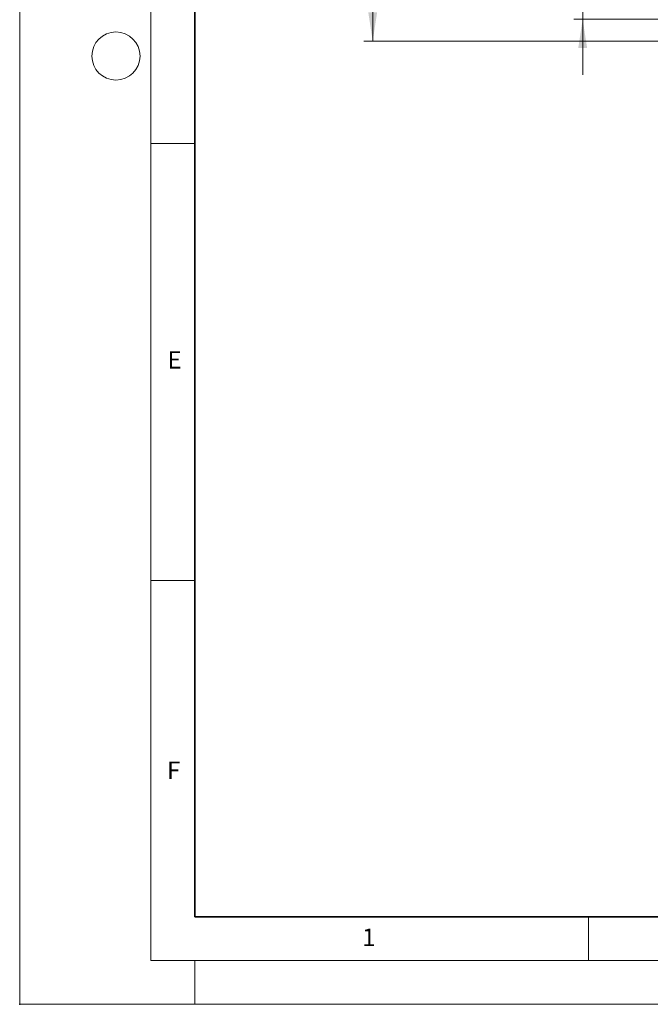
# Model space of a CAD drawing. Units: millimetres. Extents: x 0 to 1506, y 0 to 1228.
# Drawn here: x 0 to 72, y 0 to 113 of the extents above; entities that cross this region are included whole.
import ezdxf

# ---------------------------------------------------------------- set-up
doc = ezdxf.new("R2010")
doc.units = ezdxf.units.MM
doc.header["$PDSIZE"] = -1
doc.styles.add('SLDTEXTSTYLE0', font='TXT', dxfattribs={"width": 0.605})
doc.styles.add('SLDTEXTSTYLE1', font='TXT', dxfattribs={"width": 0.75})
doc.dimstyles.new('SLDDIMSTYLE2', dxfattribs={"dimtxt": 3.5, "dimasz": 3.302, "dimexe": 0, "dimexo": 0.0625, "dimgap": 0.875, "dimtad": 1, "dimdec": 0, "dimlfac": 2, "dimrnd": 1e-09, "dimzin": 12, "dimdsep": 46, "dimtxsty": 'SLDTEXTSTYLE1', "dimsah": 1, "dimcen": 0.09, "dimadec": 0, "dimazin": 3, "dimtfac": 1, "dimtdec": 0, "dimtmove": 0, "dimatfit": 0, "dimfxl": 0, "dimfrac": 2, "dimtolj": 1, "dimtzin": 12, "dimarcsym": 0})
doc.dimstyles.new('SLDDIMSTYLE3', dxfattribs={"dimtxt": 3.5, "dimasz": 3.302, "dimexe": 0, "dimexo": 0.0625, "dimgap": 0.875, "dimtad": 1, "dimdec": 0, "dimlfac": 2, "dimrnd": 1e-09, "dimzin": 12, "dimdsep": 46, "dimtxsty": 'SLDTEXTSTYLE1', "dimsah": 1, "dimcen": 0.09, "dimadec": 0, "dimazin": 3, "dimtfac": 1, "dimtofl": 0, "dimtmove": 0, "dimatfit": 3, "dimfxl": 0, "dimfrac": 2, "dimtolj": 1, "dimtzin": 12, "dimarcsym": 0})

# ---------------------------------------------------------------- blocks, each defined once
blk = doc.blocks.new('_D_3')
at = {"color": 179, "linetype": 'Continuous', "lineweight": 18}
for p, q in [((64.35, 122.67), (64.35, 129.02)), ((113.1, 122.67), (63.35, 122.67)), ((64.35, 122.67), (64.35, 112.7)), ((101.94, 112.7), (63.35, 112.7)), ((64.35, 112.7), (64.35, 106.35))]:
    blk.add_line(p, q, dxfattribs=at)
for points in [[(64.35, 122.67), (64.86, 125.98), (63.84, 125.98)], [(64.35, 112.7), (63.84, 109.4), (64.86, 109.4)]]:
    blk.add_solid(points, dxfattribs=at)
at = {"color": 179, "linetype": 'Continuous', "lineweight": 18, "insert": (59.84, 115.1), "char_height": 3.5, "attachment_point": 1, "rotation": 90, "style": 'SLDTEXTSTYLE1'}
blk.add_mtext('20', dxfattribs=at)
blk = doc.blocks.new('_D_5')
at = {"color": 179, "linetype": 'Continuous', "lineweight": 18}
for p, q in [((80.35, 230.2), (39.35, 230.2)), ((40.35, 230.2), (40.35, 110.2)), ((100.1, 110.2), (39.35, 110.2))]:
    blk.add_line(p, q, dxfattribs=at)
for centre, start, end in [((37.57, 168.52), 63.4349, 116.5651), ((37.57, 171.88), 243.4349, 296.5651)]:
    blk.add_arc(centre, 6.21, start, end, dxfattribs=at)
for points in [[(40.35, 230.2), (39.84, 226.9), (40.86, 226.9)], [(40.35, 110.2), (40.86, 113.51), (39.84, 113.51)]]:
    blk.add_solid(points, dxfattribs=at)
at = {"color": 179, "linetype": 'Continuous', "lineweight": 18, "insert": (35.84, 166.32), "char_height": 3.5, "attachment_point": 1, "rotation": 90, "style": 'SLDTEXTSTYLE1'}
blk.add_mtext('240', dxfattribs=at)

msp = doc.modelspace()

# ---------------------------------------------------------------- linework, layer by layer
at = {"color": 7, "linetype": 'Continuous', "lineweight": 18}
for p, q in [((0, 0), (0, 297)), ((15, 292), (15, 5)), ((15, 98.5), (20, 98.5)), ((15, 48.5), (20, 48.5)), ((65, 10), (65, 5)), ((15, 5), (415, 5)), ((20, 5), (20, 0)), ((0, 0), (420, 0))]:
    msp.add_line(p, q, dxfattribs=at)
at = {"color": 7, "linetype": 'Continuous', "lineweight": 35}
for p, q in [((20, 287), (20, 10)), ((20, 10), (415, 10))]:
    msp.add_line(p, q, dxfattribs=at)
at = {"color": 7, "linetype": 'Continuous', "lineweight": 18}
msp.add_circle((11, 108.5), 2.75, dxfattribs=at)
msp.add_point((0, 0))

# ---------------------------------------------------------------- texts
at = {"color": 7, "linetype": 'Continuous', "lineweight": 18, "char_height": 2, "attachment_point": 2, "style": 'SLDTEXTSTYLE0'}
for s, insert in [('E', (17.6898, 74.7268)), ('F', (17.5937, 27.7733)), ('1', (39.9009, 8.6623))]:
    msp.add_mtext(s, dxfattribs=dict(at, insert=insert))

# ---------------------------------------------------------------- dimensions: what is measured, and where the dimension line sits
at = {"color": 179, "linetype": 'Continuous', "lineweight": 18}
dim = msp.add_linear_dim(base=(40.3516, 110.2031), p1=(81.3521, 230.1985), p2=(101.1016, 110.2031), angle=90, text='(<>)', dimstyle='SLDDIMSTYLE3', dxfattribs=at)
dim.commit()
dim.dimension.update_dxf_attribs({"geometry": '_D_5', "text_midpoint": (40.3516, 170.2008), "dimtype": 160})
dim = msp.add_linear_dim(base=(64.3516, 112.6989), p1=(114.1016, 122.674), p2=(102.9416, 112.6989), angle=90, dimstyle='SLDDIMSTYLE2', dxfattribs=at)
dim.commit()
dim.dimension.update_dxf_attribs({"geometry": '_D_3', "text_midpoint": (64.3516, 117.6865), "dimtype": 160})

doc.saveas('drawing.dxf')
